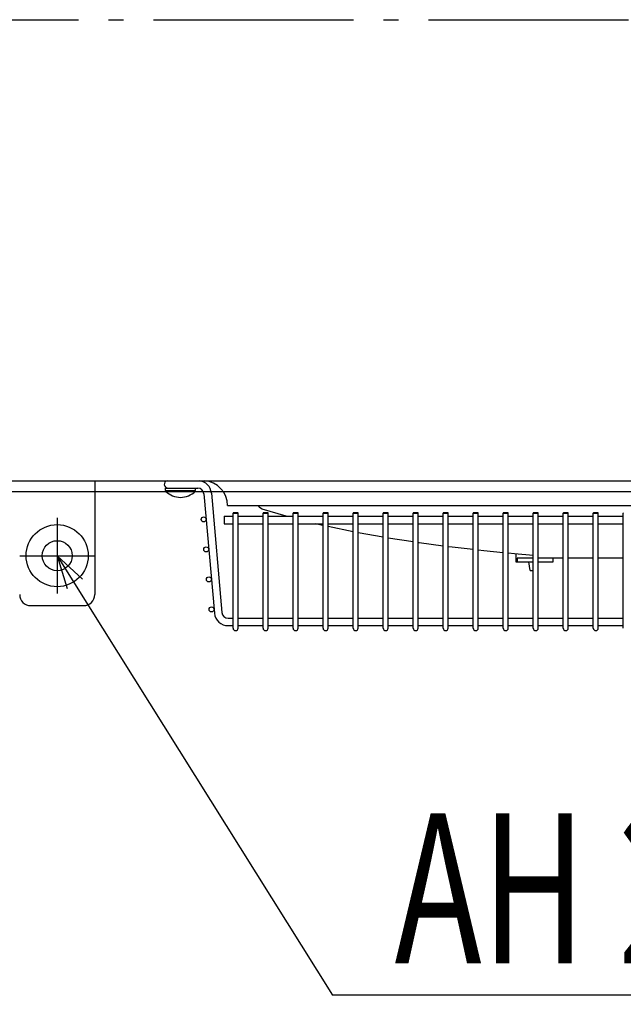
# Model space of a CAD drawing. Extents: x -1147 to 1514, y -423 to 1158.
# Drawn here: x -543 to -302, y -394 to 0 of the extents above; entities that cross this region are included whole.
import ezdxf

# ---------------------------------------------------------------- set-up
doc = ezdxf.new("R2010")
doc.units = 0
doc.header["$LTSCALE"] = 20
doc.header["$MEASUREMENT"] = 0
doc.header["$PDMODE"] = 3
doc.header["$PDSIZE"] = -2
doc.linetypes.add('DASHDOT', pattern=[5.5, 4, -0.6, 0.3, -0.6])
doc.layers.get('DEFPOINTS').update_dxf_attribs({"linetype": 'CONTINUOUS'})
for name, color, linetype in [('BASIS', 6, 'DASHDOT'), ('DETAIL', 5, 'CONTINUOUS'), ('FIX', 11, 'CONTINUOUS'), ('NOTE', 4, 'CONTINUOUS'), ('OUTLINE', 3, 'CONTINUOUS')]:
    doc.layers.add(name, color=color, linetype=linetype)
doc.styles.add('STANDARD1', font='MONOTXT.shx', dxfattribs={"width": 0.7, "height": 60, "bigfont": 'BIGFONT.shx'})

msp = doc.modelspace()

# ---------------------------------------------------------------- linework, layer by layer
at = {"layer": 'BASIS', "color": 6, "linetype": 'DASHDOT'}
msp.add_line((-600, 0), (600, 0), dxfattribs=at)
at = {"layer": 'DEFPOINTS', "color": 7, "linetype": 'Continuous'}
msp.add_point((-543.5, -214.5), dxfattribs=at)
msp.add_point((-543.5, -214.5), dxfattribs=at)
at = {"layer": 'DETAIL', "color": 5, "linetype": 'Continuous'}
for p, q in [((-556.5, -184.5), (558, -184.5)), ((-513.49, -184.5), (-513.49, -230.01)), ((-484.9, -189), (-513.48, -189)), ((-485.16, -187.47), (-472.29, -187.47)), ((-485.16, -188.47), (-485.16, -187.47)), ((-485.16, -188.47), (-473.15, -188.47)), ((-485.06, -188.52), (-485.01, -188.47)), ((-485.06, -188.82), (-485.06, -188.52)), ((-485.06, -188.52), (-473.25, -188.52)), ((-485.06, -188.82), (-473.25, -188.82)), ((-469.99, -189), (-473.41, -189)), ((-473.25, -188.52), (-473.3, -188.47)), ((-473.25, -188.82), (-473.25, -188.52)), ((-473.15, -188.47), (-473.15, -187.47)), ((-461.97, -189), (-466.88, -189)), ((-469.8, -189.75), (-465.63, -237.48)), ((-466.81, -189.49), (-462.64, -237.22)), ((-460.34, -194.47), (-117.73, -194.47)), ((-447.99, -194.61), (-448.03, -194.47)), ((-447.67, -195.1), (-447.99, -194.61)), ((-447.18, -195.52), (-447.67, -195.1)), ((-446.45, -195.86), (-447.18, -195.52)), ((-436.86, -198.72), (-446.45, -195.86)), ((-461.65, -198.72), (-458.14, -198.72)), ((-461.65, -198.72), (-461.65, -201.72)), ((-458.08, -197.41), (-458.14, -197.43)), ((-458.14, -197.43), (-458.14, -197.44)), ((-458.14, -197.44), (-458.14, -197.45)), ((-458.14, -243.5), (-458.14, -197.44)), ((-458.14, -197.45), (-458.08, -197.47)), ((-457.97, -197.39), (-458.08, -197.41)), ((-458.08, -197.47), (-457.97, -197.49)), ((-457.81, -197.38), (-457.97, -197.39)), ((-457.97, -197.49), (-457.81, -197.51)), ((-457.61, -197.37), (-457.81, -197.38)), ((-457.81, -197.51), (-457.61, -197.52)), ((-457.38, -197.36), (-457.61, -197.37)), ((-457.61, -197.52), (-457.38, -197.53)), ((-457.14, -197.36), (-457.38, -197.36)), ((-457.38, -197.53), (-457.14, -197.53)), ((-456.9, -197.36), (-457.14, -197.36)), ((-457.14, -197.53), (-456.9, -197.53)), ((-456.68, -197.37), (-456.9, -197.36)), ((-456.9, -197.53), (-456.68, -197.52)), ((-456.48, -197.38), (-456.68, -197.37)), ((-456.68, -197.52), (-456.48, -197.51)), ((-456.32, -197.39), (-456.48, -197.38)), ((-456.48, -197.51), (-456.32, -197.49)), ((-456.21, -197.41), (-456.32, -197.39)), ((-456.32, -197.49), (-456.21, -197.47)), ((-456.15, -197.43), (-456.21, -197.41)), ((-456.21, -197.47), (-456.15, -197.45)), ((-456.14, -197.44), (-456.15, -197.43)), ((-456.15, -197.45), (-456.14, -197.44)), ((-456.14, -243.5), (-456.14, -197.44)), ((-456.14, -198.72), (-446.14, -198.72)), ((-446.11, -197.42), (-446.14, -197.44)), ((-446.14, -197.44), (-446.11, -197.46)), ((-446.14, -243.5), (-446.14, -197.44)), ((-446.04, -197.41), (-446.11, -197.42)), ((-446.11, -197.46), (-446.04, -197.48)), ((-445.92, -197.39), (-446.04, -197.41)), ((-446.04, -197.48), (-445.92, -197.5)), ((-445.76, -197.38), (-445.92, -197.39)), ((-445.92, -197.5), (-445.76, -197.51)), ((-445.57, -197.37), (-445.76, -197.38)), ((-445.76, -197.51), (-445.57, -197.52)), ((-445.36, -197.36), (-445.57, -197.37)), ((-445.57, -197.52), (-445.36, -197.53)), ((-445.13, -197.36), (-445.36, -197.36)), ((-445.36, -197.53), (-445.13, -197.53)), ((-444.91, -197.36), (-445.13, -197.36)), ((-445.13, -197.53), (-444.91, -197.53)), ((-444.7, -197.37), (-444.91, -197.36)), ((-444.91, -197.53), (-444.7, -197.52)), ((-444.51, -197.38), (-444.7, -197.37)), ((-444.7, -197.52), (-444.51, -197.51)), ((-444.35, -197.39), (-444.51, -197.38)), ((-444.51, -197.51), (-444.35, -197.5)), ((-444.23, -197.41), (-444.35, -197.39)), ((-444.35, -197.5), (-444.23, -197.48)), ((-444.16, -197.42), (-444.23, -197.41)), ((-444.23, -197.48), (-444.16, -197.46)), ((-444.13, -197.44), (-444.16, -197.42)), ((-444.16, -197.46), (-444.13, -197.44)), ((-444.13, -243.5), (-444.13, -197.44)), ((-444.13, -198.72), (-434.13, -198.72)), ((-434.1, -197.42), (-434.13, -197.44)), ((-434.13, -197.44), (-434.1, -197.46)), ((-434.13, -243.5), (-434.13, -197.44)), ((-434.03, -197.41), (-434.1, -197.42)), ((-434.1, -197.46), (-434.03, -197.48)), ((-433.91, -197.39), (-434.03, -197.41)), ((-434.03, -197.48), (-433.91, -197.5)), ((-433.75, -197.38), (-433.91, -197.39)), ((-433.91, -197.5), (-433.75, -197.51)), ((-433.56, -197.37), (-433.75, -197.38)), ((-433.75, -197.51), (-433.56, -197.52)), ((-433.35, -197.36), (-433.56, -197.37)), ((-433.56, -197.52), (-433.35, -197.53)), ((-433.13, -197.36), (-433.35, -197.36)), ((-433.35, -197.53), (-433.13, -197.53)), ((-432.9, -197.36), (-433.13, -197.36)), ((-433.13, -197.53), (-432.9, -197.53)), ((-432.69, -197.37), (-432.9, -197.36)), ((-432.9, -197.53), (-432.69, -197.52)), ((-432.5, -197.38), (-432.69, -197.37)), ((-432.69, -197.52), (-432.5, -197.51)), ((-432.34, -197.39), (-432.5, -197.38)), ((-432.5, -197.51), (-432.34, -197.5)), ((-432.23, -197.41), (-432.34, -197.39)), ((-432.34, -197.5), (-432.23, -197.48)), ((-432.15, -197.42), (-432.23, -197.41)), ((-432.23, -197.48), (-432.15, -197.46)), ((-432.13, -197.44), (-432.15, -197.42)), ((-432.15, -197.46), (-432.13, -197.44)), ((-432.13, -243.5), (-432.13, -197.44)), ((-432.13, -198.72), (-422.12, -198.72)), ((-422.09, -197.42), (-422.12, -197.44)), ((-422.12, -197.44), (-422.09, -197.46)), ((-422.12, -243.5), (-422.12, -197.44)), ((-422.02, -197.41), (-422.09, -197.42)), ((-422.09, -197.46), (-422.02, -197.48)), ((-421.9, -197.39), (-422.02, -197.41)), ((-422.02, -197.48), (-421.9, -197.5)), ((-421.74, -197.38), (-421.9, -197.39)), ((-421.9, -197.5), (-421.74, -197.51)), ((-421.55, -197.37), (-421.74, -197.38)), ((-421.74, -197.51), (-421.55, -197.52)), ((-421.34, -197.36), (-421.55, -197.37)), ((-421.55, -197.52), (-421.34, -197.53)), ((-421.12, -197.36), (-421.34, -197.36)), ((-421.34, -197.53), (-421.12, -197.53)), ((-420.9, -197.36), (-421.12, -197.36)), ((-421.12, -197.53), (-420.9, -197.53)), ((-420.68, -197.37), (-420.9, -197.36)), ((-420.9, -197.53), (-420.68, -197.52)), ((-420.5, -197.38), (-420.68, -197.37)), ((-420.68, -197.52), (-420.5, -197.51)), ((-420.34, -197.39), (-420.5, -197.38)), ((-420.5, -197.51), (-420.34, -197.5)), ((-420.22, -197.41), (-420.34, -197.39)), ((-420.34, -197.5), (-420.22, -197.48)), ((-420.14, -197.42), (-420.22, -197.41)), ((-420.22, -197.48), (-420.14, -197.46)), ((-420.12, -197.44), (-420.14, -197.42)), ((-420.14, -197.46), (-420.12, -197.44)), ((-420.12, -243.5), (-420.12, -197.44)), ((-420.12, -198.72), (-410.11, -198.72)), ((-410.09, -197.42), (-410.11, -197.44)), ((-410.11, -197.44), (-410.09, -197.46)), ((-410.11, -243.5), (-410.11, -197.44)), ((-410.01, -197.41), (-410.09, -197.42)), ((-410.09, -197.46), (-410.01, -197.48)), ((-409.89, -197.39), (-410.01, -197.41)), ((-410.01, -197.48), (-409.89, -197.5)), ((-409.74, -197.38), (-409.89, -197.39)), ((-409.89, -197.5), (-409.74, -197.51)), ((-409.55, -197.37), (-409.74, -197.38)), ((-409.74, -197.51), (-409.55, -197.52)), ((-409.33, -197.36), (-409.55, -197.37)), ((-409.55, -197.52), (-409.33, -197.53)), ((-409.11, -197.36), (-409.33, -197.36)), ((-409.33, -197.53), (-409.11, -197.53)), ((-408.89, -197.36), (-409.11, -197.36)), ((-409.11, -197.53), (-408.89, -197.53)), ((-408.68, -197.37), (-408.89, -197.36)), ((-408.89, -197.53), (-408.68, -197.52)), ((-408.49, -197.38), (-408.68, -197.37)), ((-408.68, -197.52), (-408.49, -197.51)), ((-408.33, -197.39), (-408.49, -197.38)), ((-408.49, -197.51), (-408.33, -197.5)), ((-408.21, -197.41), (-408.33, -197.39)), ((-408.33, -197.5), (-408.21, -197.48)), ((-408.14, -197.42), (-408.21, -197.41)), ((-408.21, -197.48), (-408.14, -197.46)), ((-408.11, -197.44), (-408.14, -197.42)), ((-408.14, -197.46), (-408.11, -197.44)), ((-408.11, -243.5), (-408.11, -197.44)), ((-408.11, -198.72), (-398.1, -198.72)), ((-398.08, -197.42), (-398.1, -197.44)), ((-398.1, -197.44), (-398.08, -197.46)), ((-398.1, -243.5), (-398.1, -197.44)), ((-398.01, -197.41), (-398.08, -197.42)), ((-398.08, -197.46), (-398.01, -197.48)), ((-397.89, -197.39), (-398.01, -197.41)), ((-398.01, -197.48), (-397.89, -197.5)), ((-397.73, -197.38), (-397.89, -197.39)), ((-397.89, -197.5), (-397.73, -197.51)), ((-397.54, -197.37), (-397.73, -197.38)), ((-397.73, -197.51), (-397.54, -197.52)), ((-397.33, -197.36), (-397.54, -197.37)), ((-397.54, -197.52), (-397.33, -197.53)), ((-397.1, -197.36), (-397.33, -197.36)), ((-397.33, -197.53), (-397.1, -197.53)), ((-396.88, -197.36), (-397.1, -197.36)), ((-397.1, -197.53), (-396.88, -197.53)), ((-396.67, -197.37), (-396.88, -197.36)), ((-396.88, -197.53), (-396.67, -197.52)), ((-396.48, -197.38), (-396.67, -197.37)), ((-396.67, -197.52), (-396.48, -197.51)), ((-396.32, -197.39), (-396.48, -197.38)), ((-396.48, -197.51), (-396.32, -197.5)), ((-396.2, -197.41), (-396.32, -197.39)), ((-396.32, -197.5), (-396.2, -197.48)), ((-396.13, -197.42), (-396.2, -197.41)), ((-396.2, -197.48), (-396.13, -197.46)), ((-396.1, -197.44), (-396.13, -197.42)), ((-396.13, -197.46), (-396.1, -197.44)), ((-396.1, -243.5), (-396.1, -197.44)), ((-396.1, -198.72), (-386.1, -198.72)), ((-386.07, -197.42), (-386.1, -197.44)), ((-386.1, -197.44), (-386.07, -197.46)), ((-386.1, -243.5), (-386.1, -197.44)), ((-386, -197.41), (-386.07, -197.42)), ((-386.07, -197.46), (-386, -197.48)), ((-385.88, -197.39), (-386, -197.41)), ((-386, -197.48), (-385.88, -197.5)), ((-385.72, -197.38), (-385.88, -197.39)), ((-385.88, -197.5), (-385.72, -197.51)), ((-385.53, -197.37), (-385.72, -197.38)), ((-385.72, -197.51), (-385.53, -197.52)), ((-385.32, -197.36), (-385.53, -197.37)), ((-385.53, -197.52), (-385.32, -197.53)), ((-385.1, -197.36), (-385.32, -197.36)), ((-385.32, -197.53), (-385.1, -197.53)), ((-384.87, -197.36), (-385.1, -197.36)), ((-385.1, -197.53), (-384.87, -197.53)), ((-384.66, -197.37), (-384.87, -197.36)), ((-384.87, -197.53), (-384.66, -197.52)), ((-384.47, -197.38), (-384.66, -197.37)), ((-384.66, -197.52), (-384.47, -197.51)), ((-384.31, -197.39), (-384.47, -197.38)), ((-384.47, -197.51), (-384.31, -197.5)), ((-384.19, -197.41), (-384.31, -197.39)), ((-384.31, -197.5), (-384.19, -197.48)), ((-384.12, -197.42), (-384.19, -197.41)), ((-384.19, -197.48), (-384.12, -197.46)), ((-384.1, -197.44), (-384.12, -197.42)), ((-384.12, -197.46), (-384.1, -197.44)), ((-384.1, -243.5), (-384.1, -197.44)), ((-384.1, -198.72), (-374.09, -198.72)), ((-374.06, -197.42), (-374.09, -197.44)), ((-374.09, -197.44), (-374.06, -197.46)), ((-374.09, -243.5), (-374.09, -197.44)), ((-373.99, -197.41), (-374.06, -197.42)), ((-374.06, -197.46), (-373.99, -197.48)), ((-373.87, -197.39), (-373.99, -197.41)), ((-373.99, -197.48), (-373.87, -197.5)), ((-373.71, -197.38), (-373.87, -197.39)), ((-373.87, -197.5), (-373.71, -197.51)), ((-373.52, -197.37), (-373.71, -197.38)), ((-373.71, -197.51), (-373.52, -197.52)), ((-373.31, -197.36), (-373.52, -197.37)), ((-373.52, -197.52), (-373.31, -197.53)), ((-373.09, -197.36), (-373.31, -197.36)), ((-373.31, -197.53), (-373.09, -197.53)), ((-372.87, -197.36), (-373.09, -197.36)), ((-373.09, -197.53), (-372.87, -197.53)), ((-372.65, -197.37), (-372.87, -197.36)), ((-372.87, -197.53), (-372.65, -197.52)), ((-372.46, -197.38), (-372.65, -197.37)), ((-372.65, -197.52), (-372.46, -197.51)), ((-372.31, -197.39), (-372.46, -197.38)), ((-372.46, -197.51), (-372.31, -197.5)), ((-372.19, -197.41), (-372.31, -197.39)), ((-372.31, -197.5), (-372.19, -197.48)), ((-372.11, -197.42), (-372.19, -197.41)), ((-372.19, -197.48), (-372.11, -197.46)), ((-372.09, -197.44), (-372.11, -197.42)), ((-372.11, -197.46), (-372.09, -197.44)), ((-372.09, -243.5), (-372.09, -197.44)), ((-372.09, -198.72), (-362.08, -198.72)), ((-362.06, -197.42), (-362.08, -197.44)), ((-362.08, -243.5), (-362.08, -197.44)), ((-362.08, -197.44), (-362.06, -197.46)), ((-361.98, -197.41), (-362.06, -197.42)), ((-362.06, -197.46), (-361.98, -197.48)), ((-361.86, -197.39), (-361.98, -197.41)), ((-361.98, -197.48), (-361.86, -197.5)), ((-361.7, -197.38), (-361.86, -197.39)), ((-361.86, -197.5), (-361.7, -197.51)), ((-361.51, -197.37), (-361.7, -197.38)), ((-361.7, -197.51), (-361.51, -197.52)), ((-361.3, -197.36), (-361.51, -197.37)), ((-361.51, -197.52), (-361.3, -197.53)), ((-361.08, -197.36), (-361.3, -197.36)), ((-361.3, -197.53), (-361.08, -197.53)), ((-360.86, -197.36), (-361.08, -197.36)), ((-361.08, -197.53), (-360.86, -197.53)), ((-360.65, -197.37), (-360.86, -197.36)), ((-360.86, -197.53), (-360.65, -197.52)), ((-360.46, -197.38), (-360.65, -197.37)), ((-360.65, -197.52), (-360.46, -197.51)), ((-360.3, -197.39), (-360.46, -197.38)), ((-360.46, -197.51), (-360.3, -197.5)), ((-360.18, -197.41), (-360.3, -197.39)), ((-360.3, -197.5), (-360.18, -197.48)), ((-360.11, -197.42), (-360.18, -197.41)), ((-360.18, -197.48), (-360.11, -197.46)), ((-360.08, -197.44), (-360.11, -197.42)), ((-360.11, -197.46), (-360.08, -197.44)), ((-360.08, -243.5), (-360.08, -197.44)), ((-360.08, -198.72), (-350.07, -198.72)), ((-350.05, -197.42), (-350.07, -197.44)), ((-350.07, -243.5), (-350.07, -197.44)), ((-350.07, -197.44), (-350.05, -197.46)), ((-349.97, -197.41), (-350.05, -197.42)), ((-350.05, -197.46), (-349.97, -197.48)), ((-349.86, -197.39), (-349.97, -197.41)), ((-349.97, -197.48), (-349.86, -197.5)), ((-349.7, -197.38), (-349.86, -197.39)), ((-349.86, -197.5), (-349.7, -197.51)), ((-349.51, -197.37), (-349.7, -197.38)), ((-349.7, -197.51), (-349.51, -197.52)), ((-349.3, -197.36), (-349.51, -197.37)), ((-349.51, -197.52), (-349.3, -197.53)), ((-349.07, -197.36), (-349.3, -197.36)), ((-349.3, -197.53), (-349.07, -197.53)), ((-348.85, -197.36), (-349.07, -197.36)), ((-349.07, -197.53), (-348.85, -197.53)), ((-348.64, -197.37), (-348.85, -197.36)), ((-348.85, -197.53), (-348.64, -197.52)), ((-348.45, -197.38), (-348.64, -197.37)), ((-348.64, -197.52), (-348.45, -197.51)), ((-348.29, -197.39), (-348.45, -197.38)), ((-348.45, -197.51), (-348.29, -197.5)), ((-348.17, -197.41), (-348.29, -197.39)), ((-348.29, -197.5), (-348.17, -197.48)), ((-348.1, -197.42), (-348.17, -197.41)), ((-348.17, -197.48), (-348.1, -197.46)), ((-348.07, -197.44), (-348.1, -197.42)), ((-348.1, -197.46), (-348.07, -197.44)), ((-348.07, -243.5), (-348.07, -197.44)), ((-348.07, -198.72), (-338.07, -198.72)), ((-338.04, -197.42), (-338.07, -197.44)), ((-338.07, -197.44), (-338.04, -197.46)), ((-338.07, -243.5), (-338.07, -197.44)), ((-337.97, -197.41), (-338.04, -197.42)), ((-338.04, -197.46), (-337.97, -197.48)), ((-337.85, -197.39), (-337.97, -197.41)), ((-337.97, -197.48), (-337.85, -197.5)), ((-337.69, -197.38), (-337.85, -197.39)), ((-337.85, -197.5), (-337.69, -197.51)), ((-337.5, -197.37), (-337.69, -197.38)), ((-337.69, -197.51), (-337.5, -197.52)), ((-337.29, -197.36), (-337.5, -197.37)), ((-337.5, -197.52), (-337.29, -197.53)), ((-337.07, -197.36), (-337.29, -197.36)), ((-337.29, -197.53), (-337.07, -197.53)), ((-336.84, -197.36), (-337.07, -197.36)), ((-337.07, -197.53), (-336.84, -197.53)), ((-336.63, -197.37), (-336.84, -197.36)), ((-336.84, -197.53), (-336.63, -197.52)), ((-336.44, -197.38), (-336.63, -197.37)), ((-336.63, -197.52), (-336.44, -197.51)), ((-336.28, -197.39), (-336.44, -197.38)), ((-336.44, -197.51), (-336.28, -197.5)), ((-336.16, -197.41), (-336.28, -197.39)), ((-336.28, -197.5), (-336.16, -197.48)), ((-336.09, -197.42), (-336.16, -197.41)), ((-336.16, -197.48), (-336.09, -197.46)), ((-336.06, -197.44), (-336.09, -197.42)), ((-336.09, -197.46), (-336.06, -197.44)), ((-336.06, -243.5), (-336.06, -197.44)), ((-336.06, -198.72), (-326.06, -198.72)), ((-326.03, -197.42), (-326.06, -197.44)), ((-326.06, -197.44), (-326.03, -197.46)), ((-326.06, -243.5), (-326.06, -197.44)), ((-325.96, -197.41), (-326.03, -197.42)), ((-326.03, -197.46), (-325.96, -197.48)), ((-325.84, -197.39), (-325.96, -197.41)), ((-325.96, -197.48), (-325.84, -197.5)), ((-325.68, -197.38), (-325.84, -197.39)), ((-325.84, -197.5), (-325.68, -197.51)), ((-325.49, -197.37), (-325.68, -197.38)), ((-325.68, -197.51), (-325.49, -197.52)), ((-325.28, -197.36), (-325.49, -197.37)), ((-325.49, -197.52), (-325.28, -197.53)), ((-325.06, -197.36), (-325.28, -197.36)), ((-325.28, -197.53), (-325.06, -197.53)), ((-324.84, -197.36), (-325.06, -197.36)), ((-325.06, -197.53), (-324.84, -197.53)), ((-324.62, -197.37), (-324.84, -197.36)), ((-324.84, -197.53), (-324.62, -197.52)), ((-324.43, -197.38), (-324.62, -197.37)), ((-324.62, -197.52), (-324.43, -197.51)), ((-324.28, -197.39), (-324.43, -197.38)), ((-324.43, -197.51), (-324.28, -197.5)), ((-324.16, -197.41), (-324.28, -197.39)), ((-324.28, -197.5), (-324.16, -197.48)), ((-324.08, -197.42), (-324.16, -197.41)), ((-324.16, -197.48), (-324.08, -197.46)), ((-324.06, -197.44), (-324.08, -197.42)), ((-324.08, -197.46), (-324.06, -197.44)), ((-324.06, -243.5), (-324.06, -197.44)), ((-324.06, -198.72), (-314.05, -198.72)), ((-314.03, -197.42), (-314.05, -197.44)), ((-314.05, -243.5), (-314.05, -197.44)), ((-314.05, -197.44), (-314.03, -197.46)), ((-313.95, -197.41), (-314.03, -197.42)), ((-314.03, -197.46), (-313.95, -197.48)), ((-313.83, -197.39), (-313.95, -197.41)), ((-313.95, -197.48), (-313.83, -197.5)), ((-313.67, -197.38), (-313.83, -197.39)), ((-313.83, -197.5), (-313.67, -197.51)), ((-313.48, -197.37), (-313.67, -197.38)), ((-313.67, -197.51), (-313.48, -197.52)), ((-313.27, -197.36), (-313.48, -197.37)), ((-313.48, -197.52), (-313.27, -197.53)), ((-313.05, -197.36), (-313.27, -197.36)), ((-313.27, -197.53), (-313.05, -197.53)), ((-312.83, -197.36), (-313.05, -197.36)), ((-313.05, -197.53), (-312.83, -197.53)), ((-312.62, -197.37), (-312.83, -197.36)), ((-312.83, -197.53), (-312.62, -197.52)), ((-312.43, -197.38), (-312.62, -197.37)), ((-312.62, -197.52), (-312.43, -197.51)), ((-312.27, -197.39), (-312.43, -197.38)), ((-312.43, -197.51), (-312.27, -197.5)), ((-312.15, -197.41), (-312.27, -197.39)), ((-312.27, -197.5), (-312.15, -197.48)), ((-312.07, -197.42), (-312.15, -197.41)), ((-312.15, -197.48), (-312.07, -197.46)), ((-312.05, -197.44), (-312.07, -197.42)), ((-312.07, -197.46), (-312.05, -197.44)), ((-312.05, -243.5), (-312.05, -197.44)), ((-312.05, -198.72), (-302.04, -198.72)), ((-302.02, -197.42), (-302.04, -197.44)), ((-302.04, -243.5), (-302.04, -197.44)), ((-302.04, -197.44), (-302.02, -197.46)), ((-461.65, -201.72), (-458.14, -201.72)), ((-456.14, -201.72), (-446.14, -201.72)), ((-444.13, -201.72), (-434.13, -201.72)), ((-432.13, -201.72), (-422.12, -201.72)), ((-422.96, -202.24), (-425.07, -201.72)), ((-422.12, -202.42), (-422.96, -202.24)), ((-420.12, -201.72), (-410.11, -201.72)), ((-410.12, -204.94), (-420.12, -202.84)), ((-408.11, -201.72), (-398.1, -201.72)), ((-396.1, -201.72), (-386.1, -201.72)), ((-384.1, -201.72), (-374.09, -201.72)), ((-372.09, -201.72), (-362.08, -201.72)), ((-360.08, -201.72), (-350.07, -201.72)), ((-348.07, -201.72), (-338.07, -201.72)), ((-336.06, -201.72), (-326.06, -201.72)), ((-324.06, -201.72), (-314.05, -201.72)), ((-312.05, -201.72), (-302.04, -201.72)), ((-410.11, -204.95), (-410.12, -204.94)), ((-398.1, -207.1), (-408.11, -205.3)), ((-386.1, -208.99), (-396.1, -207.44)), ((-383.64, -209.37), (-384.1, -209.3)), ((-374.09, -210.65), (-383.64, -209.37)), ((-370.54, -211.12), (-372.09, -210.91)), ((-362.08, -212.09), (-370.54, -211.12)), ((-357.8, -212.57), (-360.08, -212.31)), ((-350.07, -213.33), (-357.8, -212.57)), ((-345.5, -213.77), (-348.07, -213.52)), ((-338.07, -214.37), (-345.5, -213.77)), ((-345.07, -213.81), (-345.07, -216.99)), ((-338.07, -215.49), (-344.5, -215.49)), ((-344.5, -215.49), (-344.5, -216.99)), ((-326.06, -215.49), (-336.06, -215.49)), ((-330.06, -216.99), (-330.06, -215.49)), ((-314.05, -215.49), (-324.06, -215.49)), ((-302.04, -215.49), (-312.05, -215.49)), ((-345.07, -216.99), (-338.07, -216.99)), ((-339.32, -220.49), (-339.82, -216.99)), ((-339.32, -220.49), (-338.07, -220.49)), ((-336.06, -216.99), (-330.06, -216.99)), ((-539.01, -234.5), (-517.99, -234.5)), ((-460.14, -239.5), (-458.14, -239.5)), ((-456.14, -239.5), (-446.14, -239.5)), ((-444.13, -239.5), (-434.13, -239.5)), ((-432.13, -239.5), (-422.12, -239.5)), ((-420.12, -239.5), (-410.11, -239.5)), ((-408.11, -239.5), (-398.1, -239.5)), ((-396.1, -239.5), (-386.1, -239.5)), ((-384.1, -239.5), (-374.09, -239.5)), ((-372.09, -239.5), (-362.08, -239.5)), ((-360.08, -239.5), (-350.07, -239.5)), ((-348.07, -239.5), (-338.07, -239.5)), ((-336.06, -239.5), (-326.06, -239.5)), ((-324.06, -239.5), (-314.05, -239.5)), ((-312.05, -239.5), (-302.04, -239.5)), ((-460.14, -242.5), (-458.14, -242.5)), ((-456.14, -242.5), (-446.14, -242.5)), ((-444.13, -242.5), (-434.13, -242.5)), ((-432.13, -242.5), (-422.12, -242.5)), ((-420.12, -242.5), (-410.11, -242.5)), ((-408.11, -242.5), (-398.1, -242.5)), ((-396.1, -242.5), (-386.1, -242.5)), ((-384.1, -242.5), (-374.09, -242.5)), ((-372.09, -242.5), (-362.08, -242.5)), ((-360.08, -242.5), (-350.07, -242.5)), ((-348.07, -242.5), (-338.07, -242.5)), ((-336.06, -242.5), (-326.06, -242.5)), ((-324.06, -242.5), (-314.05, -242.5)), ((-312.05, -242.5), (-302.04, -242.5))]:
    msp.add_line(p, q, dxfattribs=at)
for centre, radius in [((-469.91, -199.98), 1), ((-528.5, -214.5), 6), ((-468.86, -211.98), 1), ((-467.81, -223.99), 1), ((-466.76, -236), 1)]:
    msp.add_circle(centre, radius, dxfattribs=at)
for centre, radius, start, end in [((-484.16, -185.97), 1.5, 102.0739, 270), ((-472.29, -189.97), 5.5, 5, 83.7031), ((-470.35, -194.47), 10.01, 0, 85.3311), ((-478.96, -182.11), 9.07, 227.6892, 268.8776), ((-479.33, -182.17), 9.01, 271.2314, 312.4377), ((-472.29, -189.97), 2.5, 5, 90), ((-539.01, -230), 4.5, 180, 270), ((-517.99, -230), 4.5, 270.0002, 359.8367), ((-460.14, -237), 5.5, 185, 270), ((-460.14, -237), 2.5, 185, 270), ((-457.14, -243.5), 1, 180, 0), ((-445.13, -243.5), 1, 180, 0), ((-433.13, -243.5), 1, 180, 0), ((-421.12, -243.5), 1, 180, 0), ((-409.11, -243.5), 1, 180, 0), ((-397.1, -243.5), 1, 180, 0), ((-385.1, -243.5), 1, 180, 0), ((-373.09, -243.5), 1, 180, 0), ((-361.08, -243.5), 1, 180, 0), ((-349.07, -243.5), 1, 180, 0), ((-337.07, -243.5), 1, 180, 0), ((-325.06, -243.5), 1, 180, 0), ((-313.05, -243.5), 1, 180, 0)]:
    msp.add_arc(centre, radius, start, end, dxfattribs=at)
at = {"layer": 'FIX', "color": 11, "linetype": 'Continuous'}
msp.add_circle((-528.5, -214.5), 12.42, dxfattribs=at)
at = {"layer": 'NOTE', "color": 4, "linetype": 'Continuous'}
for p, q in [((-528.5, -199.3), (-528.5, -229.7)), ((-543.5, -214.5), (-513.5, -214.5)), ((-518.4, -223.9), (-528.5, -214.5)), ((-528.5, -214.5), (-524.45, -227.69)), ((-528.5, -214.5), (-418.36, -390.4)), ((147.68, -390.4), (-418.35, -390.4))]:
    msp.add_line(p, q, dxfattribs=at)
at = {"layer": 'OUTLINE', "color": 3, "linetype": 'Continuous'}
msp.add_line((561.5, -189), (-561.5, -189), dxfattribs=at)

# ---------------------------------------------------------------- texts
at = {"layer": 'NOTE', "color": 4, "linetype": 'Continuous', "style": 'STANDARD1', "width": 0.7}
msp.add_text('AH 2-φ12(M10)', height=60, rotation=0, dxfattribs=at).set_placement((-393.55, -377.67))

doc.saveas('drawing.dxf')
